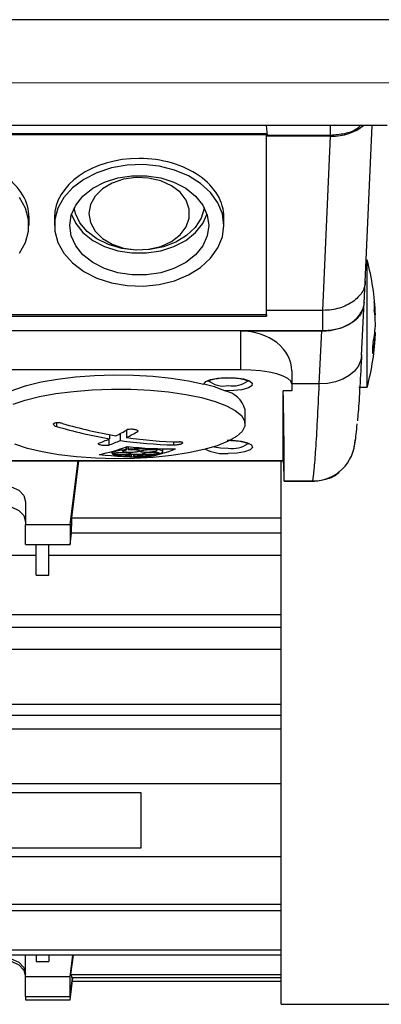
# Model space of a CAD drawing. Units: millimetres. Extents: x 20 to 410, y 10 to 287.
# Drawn here: x 233 to 235, y 222 to 227 of the extents above; entities that cross this region are included whole.
import ezdxf

# ---------------------------------------------------------------- set-up
doc = ezdxf.new("R2010")
doc.units = ezdxf.units.MM
doc.linetypes.add('CENTERX2', pattern=[20.32, 12.7, -2.54, 2.54, -2.54])

msp = doc.modelspace()

# ---------------------------------------------------------------- linework, layer by layer
at = {"color": 7, "linetype": 'Continuous', "lineweight": 25}
for p, q in [((240.553386, 227.444052), (229.160004, 227.444052)), ((235.231665, 226.819717), (229.191433, 226.819717)), ((234.519274, 226.818788), (234.519262, 226.819717)), ((234.898196, 226.818788), (234.519274, 226.818788)), ((234.526862, 226.761291), (234.519274, 226.818788)), ((234.923454, 226.821855), (234.898196, 226.818788)), ((234.898196, 226.761291), (234.898196, 226.818788)), ((235.102849, 225.894355), (235.143726, 226.819717)), ((234.525714, 226.769994), (229.562615, 226.769994)), ((234.519165, 226.764395), (229.569165, 226.764395)), ((234.519165, 226.764395), (234.519274, 226.755695)), ((234.519165, 225.703533), (234.519165, 226.764395)), ((234.898196, 226.761291), (234.526862, 226.761291)), ((234.519274, 225.728218), (234.519274, 226.755695)), ((234.898581, 226.755695), (234.519274, 226.755695)), ((234.853193, 225.728218), (234.898581, 226.755695)), ((233.119165, 226.229977), (233.119165, 226.276779)), ((233.269165, 226.276779), (233.269165, 226.229977)), ((234.269165, 226.229977), (234.269165, 226.276779)), ((235.113859, 226.024677), (235.108606, 226.024677)), ((235.113859, 225.918932), (235.113859, 226.024677)), ((235.096825, 225.770796), (235.102933, 225.896303)), ((235.113859, 225.274677), (235.113859, 225.918932)), ((235.081116, 225.462486), (235.096828, 225.774612)), ((235.155042, 225.779489), (235.155978, 225.779489)), ((234.519272, 225.694634), (234.519274, 225.728218)), ((234.853193, 225.728218), (234.519274, 225.728218)), ((234.853193, 225.60682), (234.853193, 225.728218)), ((229.569057, 225.694634), (234.519272, 225.694634)), ((229.569165, 225.703533), (234.519165, 225.703533)), ((234.519165, 225.703533), (234.519272, 225.694634)), ((235.159359, 225.70129), (235.162919, 225.70129)), ((234.853193, 225.60682), (229.235136, 225.60682)), ((234.369165, 225.606807), (229.719165, 225.606807)), ((234.369165, 225.377249), (234.369165, 225.606807)), ((234.369165, 225.606807), (234.847134, 225.606807)), ((234.831432, 225.294889), (234.847134, 225.606807)), ((235.15901, 225.598065), (235.162919, 225.598065)), ((234.369165, 225.377249), (229.719165, 225.377249)), ((234.669165, 225.37125), (234.669165, 225.295109)), ((234.669165, 225.253842), (234.619165, 225.253842)), ((234.619165, 224.841942), (234.619165, 225.253842)), ((234.669165, 225.295109), (234.669165, 225.253842)), ((234.831432, 225.294889), (234.669165, 225.294889)), ((235.06385, 225.274677), (235.113859, 225.274677)), ((234.394165, 225.058196), (234.394165, 225.142272)), ((233.694024, 225.021714), (233.694024, 224.978011)), ((233.589319, 224.968453), (233.589319, 224.932579)), ((233.594305, 224.994491), (233.594305, 224.970695)), ((233.657524, 225.001675), (233.657524, 224.960701)), ((233.690762, 224.922399), (233.690762, 224.906753)), ((233.694983, 224.924006), (233.694983, 224.905056)), ((233.704465, 224.924555), (233.704465, 224.908116)), ((233.864861, 224.912797), (233.864861, 224.908557)), ((233.867186, 224.912702), (233.867186, 224.905535)), ((233.874898, 224.912403), (233.874898, 224.907264)), ((233.908548, 224.894514), (233.908548, 224.911375)), ((229.469165, 224.841942), (234.619165, 224.841942)), ((233.608548, 224.895339), (233.608548, 224.884339)), ((233.620661, 224.884217), (233.620661, 224.881044)), ((233.722221, 224.879201), (233.722221, 224.868043)), ((233.734736, 224.879922), (233.734736, 224.86699)), ((233.736894, 224.880026), (233.736894, 224.868092)), ((233.875551, 224.890039), (233.875551, 224.881847)), ((233.883051, 224.888642), (233.883051, 224.883999)), ((233.884539, 224.883997), (233.884539, 224.881849)), ((229.46919, 224.840987), (234.61914, 224.840987)), ((233.361665, 224.465205), (233.408899, 224.840987)), ((233.371006, 224.50362), (233.413412, 224.840987)), ((234.606665, 221.632683), (234.606665, 224.840987)), ((234.619067, 224.840987), (234.620038, 224.811174)), ((234.623968, 224.719528), (234.801896, 224.719528)), ((234.624184, 224.721744), (234.792793, 224.721744)), ((233.099165, 224.598843), (233.099165, 224.465205)), ((233.371006, 224.50362), (234.606665, 224.50362)), ((233.099165, 224.465205), (233.361665, 224.465205)), ((233.099165, 224.346733), (233.099165, 224.465205)), ((233.361665, 224.465205), (233.361665, 224.346733)), ((233.361665, 224.346733), (233.370151, 224.41425)), ((234.606665, 224.41425), (233.366541, 224.41425)), ((233.099165, 224.346733), (233.361665, 224.346733)), ((233.161665, 224.165847), (233.161665, 224.346733)), ((233.236665, 224.165847), (233.236665, 224.346733)), ((232.761665, 224.283063), (233.161665, 224.283063)), ((233.236665, 224.283063), (234.606665, 224.283063)), ((233.161665, 224.165847), (233.236665, 224.165847)), ((229.031665, 223.933827), (234.606665, 223.933827)), ((234.606665, 223.857141), (229.031665, 223.857141)), ((229.031665, 223.729283), (234.606665, 223.729283)), ((229.031665, 223.404135), (234.606665, 223.404135)), ((234.606665, 223.337436), (229.031665, 223.337436)), ((229.031665, 223.257941), (234.606665, 223.257941)), ((234.606665, 222.934082), (229.031665, 222.934082)), ((233.781665, 222.880231), (230.031665, 222.880231)), ((233.781665, 222.557126), (233.781665, 222.880231)), ((230.031665, 222.557126), (233.781665, 222.557126)), ((234.606665, 222.503275), (229.031665, 222.503275)), ((229.031665, 222.224517), (234.606665, 222.224517)), ((234.606665, 222.183514), (229.031665, 222.183514)), ((229.031665, 221.95441), (234.606665, 221.95441)), ((234.606665, 221.923394), (229.031665, 221.923394)), ((233.099165, 221.797791), (233.099165, 221.923394)), ((233.161665, 221.923394), (233.161665, 221.88616)), ((233.161665, 221.88616), (233.236665, 221.88616)), ((233.236665, 221.923394), (233.236665, 221.88616)), ((233.361665, 221.797791), (233.377452, 221.923394)), ((233.366541, 221.807867), (233.381062, 221.923394)), ((233.099165, 221.797791), (233.361665, 221.797791)), ((233.099165, 221.679319), (233.099165, 221.797791)), ((233.361665, 221.679319), (233.361665, 221.797791)), ((233.361665, 221.679319), (233.375518, 221.789535)), ((233.361665, 221.658393), (233.377644, 221.789535)), ((233.366541, 221.807867), (234.606665, 221.807867)), ((234.606665, 221.789535), (233.371006, 221.789535)), ((233.375246, 221.769857), (234.606665, 221.769857)), ((233.099165, 221.679319), (233.361665, 221.679319)), ((233.099165, 221.679319), (233.099165, 221.658393)), ((233.099165, 221.658393), (233.361665, 221.658393)), ((234.606665, 221.632683), (237.051367, 221.632683))]:
    msp.add_line(p, q, dxfattribs=at)
at = {"color": 7, "linetype": 'CENTERX2', "lineweight": 18}
msp.add_line((42.123876, 227.071222), (251.739565, 227.071222), dxfattribs=at)
at = {"color": 8, "linetype": 'Continuous', "lineweight": 25}
for p, q in [((235.144487, 225.485308), (235.149551, 225.485308)), ((233.280803, 225.064603), (233.280803, 225.043607)), ((233.971026, 224.952845), (233.971026, 224.934498)), ((234.792609, 224.721521), (234.792793, 224.721744))]:
    msp.add_line(p, q, dxfattribs=at)
at = {"color": 7, "linetype": 'Continuous', "lineweight": 25, "flags": 128}
for points in [[(234.269165, 226.229977), (234.260129, 226.297919), (234.233349, 226.363406), (234.189791, 226.42407), (234.131032, 226.477719), (234.059193, 226.522414), (233.976872, 226.55654), (233.887044, 226.578863), (233.792956, 226.588576), (233.698007, 226.585328), (233.605631, 226.569237), (233.519165, 226.540885), (233.441734, 226.501295), (233.376138, 226.451899), (233.324747, 226.394483), (233.289418, 226.33112), (233.271429, 226.264102), (233.271429, 226.195851), (233.289418, 226.128833), (233.324747, 226.065471), (233.376138, 226.008054), (233.441734, 225.958658), (233.519165, 225.919068), (233.605631, 225.890716), (233.698007, 225.874625), (233.792956, 225.871377), (233.887044, 225.88109), (233.976872, 225.903413), (234.059193, 225.937539), (234.131032, 225.982234), (234.189791, 226.035883), (234.233349, 226.096548), (234.260129, 226.162034), (234.269165, 226.229977)], [(233.359165, 226.229977), (233.368124, 226.291183), (233.394611, 226.349714), (233.437468, 226.403012), (233.494821, 226.448747), (233.564165, 226.484921), (233.642468, 226.509953), (233.726308, 226.522749), (233.812021, 226.522749), (233.895862, 226.509953), (233.974165, 226.484921), (234.043508, 226.448747), (234.100862, 226.403012), (234.143718, 226.349714), (234.170205, 226.291183), (234.179165, 226.229977), (234.170205, 226.16877), (234.143718, 226.110239), (234.100862, 226.056941), (234.043508, 226.011206), (233.974165, 225.975032), (233.895862, 225.95), (233.812021, 225.937204), (233.726308, 225.937204), (233.642468, 225.95), (233.564165, 225.975032), (233.494821, 226.011206), (233.437468, 226.056941), (233.394611, 226.110239), (233.368124, 226.16877), (233.359165, 226.229977)], [(233.471665, 226.29958), (233.481011, 226.246457), (233.508463, 226.196673), (233.552296, 226.153355), (233.609756, 226.119224), (233.677232, 226.096426), (233.750484, 226.086393), (233.824911, 226.089755), (233.895834, 226.106301), (233.958798, 226.134991), (234.009847, 226.174024), (234.045773, 226.220945), (234.064319, 226.272807), (234.064319, 226.326352), (234.045773, 226.378214), (234.009847, 226.425136), (233.958798, 226.464168), (233.895834, 226.492858), (233.824911, 226.509405), (233.750484, 226.512767), (233.677232, 226.502733), (233.609756, 226.479935), (233.552296, 226.445805), (233.508463, 226.402486), (233.481011, 226.352702), (233.471665, 226.29958)], [(233.063582, 226.065471), (233.098911, 226.128833), (233.116901, 226.195851), (233.116901, 226.264102), (233.098911, 226.33112), (233.063582, 226.394483)], [(233.369364, 226.295229), (233.394611, 226.240745), (233.437468, 226.187447), (233.494821, 226.141712), (233.564165, 226.105538), (233.642468, 226.080506), (233.726308, 226.06771), (233.812021, 226.06771), (233.895862, 226.080506), (233.974165, 226.105538), (234.043508, 226.141712), (234.100862, 226.187447), (234.143718, 226.240745), (234.168966, 226.295229)], [(234.152458, 226.334486), (234.151908, 226.330595), (234.134011, 226.272216), (234.099055, 226.217965), (234.048673, 226.170378), (233.985222, 226.13168), (233.911668, 226.103681), (233.831451, 226.087689), (233.748321, 226.084453), (233.666166, 226.094124), (233.588827, 226.116249), (233.519921, 226.149794), (233.462669, 226.193191), (233.419748, 226.24441), (233.393166, 226.301057), (233.385871, 226.334486)], [(234.669165, 225.295109), (234.6634, 225.311133), (234.646328, 225.326542), (234.618605, 225.340743), (234.581297, 225.353191), (234.535836, 225.363406), (234.48397, 225.370996), (234.427692, 225.375671), (234.369165, 225.377249)], [(232.894165, 225.142272), (232.902349, 225.172526), (232.928205, 225.203435), (232.971132, 225.232886), (233.030106, 225.260176), (233.103723, 225.284654), (233.190225, 225.305738), (233.287551, 225.322924), (233.393381, 225.335802), (233.505189, 225.344066), (233.620312, 225.347519), (233.736003, 225.346077), (233.849505, 225.339776), (233.95811, 225.328766), (234.05923, 225.313309), (234.150453, 225.293773)], [(234.150453, 225.293773), (234.161477, 225.308003), (234.190625, 225.320165), (234.233915, 225.328597), (234.285435, 225.332149), (234.338148, 225.330334), (234.384853, 225.3234), (234.41917, 225.312296), (234.436413, 225.298537), (234.434225, 225.284003), (234.412907, 225.270679), (234.375369, 225.260385), (234.326739, 225.254527), (234.27366, 225.253906)], [(233.025257, 225.174184), (233.097176, 225.198692), (233.181915, 225.219907), (233.27749, 225.237332), (233.381659, 225.250558), (233.49198, 225.259275), (233.605869, 225.263279), (233.720656, 225.262476), (233.833649, 225.256885), (233.942201, 225.246637), (234.043768, 225.231972), (234.135968, 225.213234), (234.21664, 225.190861), (234.283895, 225.16538), (234.336154, 225.137386), (234.372194, 225.107535), (234.39117, 225.076529), (234.392636, 225.045093), (234.376559, 225.013963), (234.343315, 224.983871), (234.293684, 224.955521)], [(234.293684, 224.955521), (234.228828, 224.929577), (234.150268, 224.906648), (234.059846, 224.887271), (233.959681, 224.871901), (233.85212, 224.860897), (233.739685, 224.854517), (233.625011, 224.852912), (233.510785, 224.856119), (233.399687, 224.864061), (233.294318, 224.876555), (233.19715, 224.893305), (233.110459, 224.913921), (233.036278, 224.937919)], [(234.211582, 224.923911), (234.248721, 224.917237), (234.294165, 224.914762)], [(232.824165, 224.598843), (232.834631, 224.635467), (232.864437, 224.666516), (232.909046, 224.687262), (232.961665, 224.694547), (233.014284, 224.687262), (233.058892, 224.666516), (233.088698, 224.635467), (233.099165, 224.598843)], [(232.824165, 224.480371), (232.834631, 224.516995), (232.864437, 224.548044), (232.909046, 224.56879), (232.961665, 224.576075), (233.014284, 224.56879), (233.058892, 224.548044), (233.088698, 224.516995), (233.099165, 224.480371)], [(232.824165, 221.812957), (232.834631, 221.849581), (232.864437, 221.88063), (232.909046, 221.901376), (232.961665, 221.908661), (233.014284, 221.901376), (233.058892, 221.88063), (233.088698, 221.849581), (233.099165, 221.812957)], [(232.824165, 221.796251), (232.834631, 221.834032), (232.864437, 221.866061), (232.909046, 221.887463), (232.961665, 221.894978), (233.014284, 221.887463), (233.058892, 221.866061), (233.088698, 221.834032), (233.099165, 221.796251)]]:
    msp.add_lwpolyline(points, dxfattribs=at)
at = {"color": 8, "linetype": 'Continuous', "lineweight": 25, "flags": 128}
for points in [[(235.081116, 225.462486), (235.076427, 225.43379), (235.062174, 225.400374), (235.039067, 225.369822), (235.007994, 225.343309), (234.970145, 225.32185), (234.926975, 225.30627), (234.880138, 225.297167), (234.831432, 225.294889)], [(234.30759, 224.962418), (234.320579, 224.96192), (234.369839, 224.956694), (234.40888, 224.94695), (234.432427, 224.934002), (234.437301, 224.919599), (234.422844, 224.905687), (234.391008, 224.894144), (234.346093, 224.88653), (234.294165, 224.883872)]]:
    msp.add_lwpolyline(points, dxfattribs=at)
at = {"color": 7, "linetype": 'Continuous', "lineweight": 25}
for centre, radius, start, end in [((233.73235, 225.649677), 1.4315, 2.0993886, 15.1865701), ((234.421132, 225.674853), 0.742259, 2.0411536, 8.1040359), ((234.421132, 225.624042), 0.742259, 2.0411536, 8.1040359), ((234.461944, 225.676415), 0.701455, 348.5962295, 357.8810345), ((234.461944, 225.624001), 0.701455, 348.5962295, 357.8810345), ((233.73235, 225.649677), 1.4315, 344.8134299, 357.9006114), ((234.266745, 225.417593), 0.135993, 227.8107266, 281.6318901), ((234.319152, 225.439583), 0.157189, 260.8532548, 306.162537), ((233.950595, 224.46582), 0.851734, 67.7094967, 76.4290936), ((234.244015, 225.101049), 0.155705, 15.3521036, 79.0245121), ((234.054582, 227.660177), 2.728584, 253.5258571, 260.2884893), ((234.091082, 227.677487), 2.728584, 253.5258571, 260.2884893), ((233.08203, 226.093415), 1.234133, 296.4018325, 299.9953612), ((233.15288, 225.944533), 1.069213, 290.4297974, 294.3839919), ((233.2161, 225.934539), 1.069213, 290.4297974, 294.3839919), ((234.0261, 227.481901), 2.547999, 261.6828292, 268.7614813), ((233.14525, 226.083421), 1.234133, 296.4018325, 299.9953612), ((234.0626, 227.499211), 2.547999, 261.6828292, 268.7614813), ((234.794494, 224.969962), 0.248224, 269.6073099, 358.5718389), ((233.356118, 225.801766), 0.940909, 280.8450168, 291.3162413), ((233.951107, 225.548261), 0.692324, 247.9110569, 248.2875657), ((233.96799, 227.421278), 2.510595, 263.8299722, 270.3640404), ((233.964853, 225.549698), 0.692409, 247.9100417, 248.2865072), ((233.64645, 225.777422), 0.93008, 280.687895, 291.2761374), ((233.424427, 226.855848), 1.996477, 282.5177794, 282.7446035), ((233.434738, 226.853441), 1.995331, 282.5170217, 282.7439755), ((234.319152, 225.069952), 0.157189, 260.8532548, 306.162537), ((233.799028, 227.348298), 2.484901, 263.8578121, 270.4591606), ((233.593555, 228.198691), 3.315613, 270.2629496, 270.4413101), ((233.595183, 228.194469), 3.313523, 270.2620767, 270.4405496), ((233.630911, 225.044111), 0.198337, 296.7115809, 297.4115442), ((233.645668, 225.044073), 0.198221, 296.7010511, 297.4013603), ((233.879479, 227.332715), 2.450871, 269.908165, 270.1182767), ((233.887156, 227.336027), 2.452032, 269.9040831, 270.1140953)]:
    msp.add_arc(centre, radius, start, end, dxfattribs=at)
at = {"color": 8, "linetype": 'Continuous', "lineweight": 25}
msp.add_arc((234.271313, 225.131658), 0.248838, 243.4197938, 275.2691718, dxfattribs=at)
at = {"color": 7, "linetype": 'Continuous', "lineweight": 25}
for centre, major_axis, ratio, start_param, end_param in [((234.898344, 226.929785), (0.250118, -0.000319), 0.69602996, 4.71422388, 5.60057145), ((232.619165, 226.276779), (0.5, 0), 0.69659421, 0, 1.57079633), ((233.769165, 226.276779), (0.5, 0), 0.69659421, 1.57079633, 3.14159265), ((233.769165, 226.276779), (0.5, 0), 0.69659421, 0, 1.57079633), ((234.846829, 225.780921), (0.250152, -0.000411), 0.69602937, 4.71475149, 6.28432984), ((234.369165, 225.37125), (0.3, 0), 0.78519196, 0, 1.57079633), ((234.569819, 226.810554), (-0.052971, 2.103148), 0.00716519, 3.25824524, 3.87886729), ((234.61851, 224.865987), (-0.00063, 0.025), 0.00716519, 3.14141219, 3.41875513), ((234.615783, 225.044528), (-0.008186, 0.325), 0.00716519, 2.37155757, 3.25824524), ((233.614682, 225.042102), (0.207858, 3.399975), 0.06258491, 1.73366923, 1.76035096), ((233.614682, 225.128264), (0.207858, 3.399975), 0.06258491, 2.92860316, 2.95528489)]:
    msp.add_ellipse(centre, major_axis=major_axis, ratio=ratio, start_param=start_param, end_param=end_param, dxfattribs=at)
for points, knots in [([(235.074604, 226.819717), (235.06772, 226.812845), (235.044859, 226.790023), (234.98088, 226.767749), (234.92576, 226.763443), (234.898196, 226.761291)], [0, 0, 0, 0, 0.17720916, 0.58855803, 1, 1, 1, 1]), ([(235.103075, 225.902143), (235.102027, 225.890311), (235.099958, 225.866958), (235.080382, 225.822948), (235.049905, 225.796506), (235.029901, 225.77915)], [0, 0, 0, 0, 0.26085591, 0.51483628, 1, 1, 1, 1]), ([(235.029901, 225.77915), (235.004958, 225.765221), (234.966957, 225.744001), (234.903737, 225.730383), (234.870191, 225.728946), (234.853193, 225.728218)], [0, 0, 0, 0, 0.48516372, 0.73914409, 1, 1, 1, 1]), ([(235.096964, 225.776491), (235.092368, 225.751592), (235.083178, 225.701799), (235.017896, 225.646035), (234.937547, 225.61274), (234.881314, 225.608793), (234.853193, 225.60682)], [0, 0, 0, 0, 0.27963867, 0.55920571, 0.77957693, 1, 1, 1, 1]), ([(235.155395, 225.779928), (235.155281, 225.78008), (235.15485, 225.780653), (235.154432, 225.776513), (235.154235, 225.767973), (235.154489, 225.755634), (235.15509, 225.741912), (235.155698, 225.732853), (235.155978, 225.728679)], [0, 0, 0, 0, 0.06939348, 0.26170028, 0.45353109, 0.64495455, 0.83640069, 1, 1, 1, 1]), ([(235.149551, 225.537723), (235.148972, 225.534551), (235.147813, 225.528207), (235.14627, 225.515969), (235.145104, 225.503449), (235.144449, 225.491848), (235.144372, 225.482542), (235.144872, 225.476496), (235.145889, 225.474326), (235.147315, 225.476303), (235.148615, 225.480817), (235.149369, 225.484436), (235.149551, 225.485308)], [0, 0, 0, 0, 0.10868617, 0.21738885, 0.32560497, 0.43281402, 0.53909399, 0.64493319, 0.75100214, 0.85786496, 0.96574532, 1, 1, 1, 1]), ([(235.08128, 225.46879), (235.077817, 225.403549), (235.070846, 225.272199), (235.06231, 225.142493), (235.057593, 225.092486), (235.056027, 225.075887)], [0, 0, 0, 0, 0.39734598, 0.79996817, 1, 1, 1, 1]), ([(234.173958, 225.310292), (234.174063, 225.310427), (234.174312, 225.310749), (234.185563, 225.31687), (234.207617, 225.3234), (234.24254, 225.328933), (234.271978, 225.331641), (234.287305, 225.331166), (234.287916, 225.331147)], [0, 0, 0, 0, 0.11692578, 0.27738016, 0.48374113, 0.72995731, 0.9892357, 1, 1, 1, 1]), ([(234.287916, 225.331147), (234.302508, 225.330999), (234.332281, 225.330697), (234.372862, 225.325103), (234.400768, 225.317981), (234.414191, 225.310601), (234.414322, 225.310397), (234.41437, 225.310323)], [0, 0, 0, 0, 0.23635257, 0.48226312, 0.72234874, 0.89968642, 1, 1, 1, 1]), ([(233.317303, 225.060917), (233.313525, 225.061875), (233.305967, 225.063792), (233.293276, 225.065088), (233.281408, 225.064993), (233.272716, 225.063615), (233.266335, 225.061359), (233.262518, 225.058336), (233.262262, 225.054225), (233.266127, 225.049907), (233.272781, 225.046226), (233.27849, 225.044363), (233.280803, 225.043607)], [0, 0, 0, 0, 0.10836461, 0.21674206, 0.32474317, 0.43196517, 0.49998317, 0.60632446, 0.71265324, 0.81934233, 0.92679652, 1, 1, 1, 1]), ([(233.76223, 225.01458), (233.761442, 225.016086), (233.759866, 225.019099), (233.751733, 225.022751), (233.740477, 225.025357), (233.726812, 225.026619), (233.712107, 225.02645), (233.703259, 225.025183), (233.69901, 225.024574)], [0, 0, 0, 0, 0.17120658, 0.34241834, 0.49999976, 0.67101428, 0.842026, 1, 1, 1, 1]), ([(235.036314, 224.913492), (235.040955, 224.937622), (235.047909, 224.973775), (235.053238, 225.03814), (235.05501, 225.059546)], [0, 0, 0, 0, 0.66743134, 1, 1, 1, 1]), ([(234.288232, 224.961506), (234.302716, 224.961358), (234.332381, 224.961056), (234.372861, 224.955471), (234.400768, 224.94835), (234.414191, 224.94097), (234.414322, 224.940766), (234.41437, 224.940692)], [0, 0, 0, 0, 0.23502794, 0.48136505, 0.72186713, 0.89951241, 1, 1, 1, 1]), ([(233.526099, 224.942573), (233.526887, 224.941404), (233.528463, 224.939067), (233.536596, 224.935993), (233.547852, 224.933589), (233.561517, 224.932108), (233.576222, 224.931667), (233.58507, 224.932283), (233.589319, 224.932579)], [0, 0, 0, 0, 0.17120658, 0.34241834, 0.49999976, 0.67101428, 0.842026, 1, 1, 1, 1]), ([(233.690762, 224.906753), (233.676476, 224.904936), (233.651846, 224.901804), (233.624632, 224.895373), (233.609393, 224.889125), (233.608954, 224.884874), (233.608772, 224.883112)], [0, 0, 0, 0, 0.28930638, 0.4987914, 0.79228199, 1, 1, 1, 1]), ([(233.742278, 224.891108), (233.736947, 224.890681), (233.726286, 224.889826), (233.709202, 224.889727), (233.693699, 224.890542), (233.681278, 224.89226), (233.673404, 224.894677), (233.670986, 224.897538), (233.674421, 224.900496), (233.682697, 224.903153), (233.691092, 224.904453), (233.694983, 224.905056)], [0, 0, 0, 0, 0.11181676, 0.22363031, 0.33557837, 0.44804847, 0.56117092, 0.67479292, 0.78854012, 0.90197956, 1, 1, 1, 1]), ([(233.719872, 224.909377), (233.716958, 224.909157), (233.711757, 224.908763), (233.706693, 224.908314), (233.704465, 224.908116)], [0, 0, 0, 0, 0.56012319, 1, 1, 1, 1]), ([(233.708686, 224.906419), (233.711375, 224.906587), (233.716179, 224.906888), (233.721102, 224.907007), (233.723269, 224.907059)], [0, 0, 0, 0, 0.55986229, 1, 1, 1, 1]), ([(233.864861, 224.908557), (233.851826, 224.9097), (233.829451, 224.911661), (233.785617, 224.912274), (233.749403, 224.91135), (233.726493, 224.909819), (233.719872, 224.909377)], [0, 0, 0, 0, 0.32184864, 0.552425, 0.87065353, 1, 1, 1, 1]), ([(233.723269, 224.907059), (233.728863, 224.907068), (233.740049, 224.907086), (233.754743, 224.905888), (233.765789, 224.903926), (233.771919, 224.901323), (233.772404, 224.89839), (233.767099, 224.895472), (233.758163, 224.893202), (233.750764, 224.892149), (233.748001, 224.891755)], [0, 0, 0, 0, 0.13073761, 0.26145554, 0.39268247, 0.52464445, 0.65706693, 0.78946831, 0.9213709, 1, 1, 1, 1]), ([(233.867186, 224.905535), (233.869832, 224.904849), (233.875125, 224.903477), (233.876106, 224.900672), (233.871632, 224.897706), (233.861821, 224.894853), (233.847979, 224.892458), (233.831676, 224.890776), (233.814715, 224.889982), (233.799623, 224.890156), (233.787117, 224.891186), (233.778345, 224.892998), (233.77453, 224.89556), (233.776537, 224.898488), (233.784126, 224.901442), (233.796354, 224.904076), (233.811799, 224.906104), (233.828645, 224.907291), (233.844598, 224.907575), (233.853168, 224.907065), (233.857149, 224.906829)], [0, 0, 0, 0, 0.05702493, 0.11405401, 0.17094243, 0.22743658, 0.28349661, 0.33927565, 0.39504691, 0.45108359, 0.49999576, 0.55704303, 0.61409059, 0.67108962, 0.72777161, 0.7840139, 0.83988995, 0.89563135, 0.95152379, 1, 1, 1, 1]), ([(233.892039, 224.884), (233.898327, 224.886533), (233.909056, 224.890856), (233.908983, 224.897617), (233.89844, 224.90316), (233.88177, 224.906066), (233.874898, 224.907264)], [0, 0, 0, 0, 0.29281762, 0.49963857, 0.79374528, 1, 1, 1, 1]), ([(233.971026, 224.934498), (233.974804, 224.934519), (233.982362, 224.934562), (233.995053, 224.935872), (234.006921, 224.93794), (234.015613, 224.940297), (234.021995, 224.942827), (234.025811, 224.945418), (234.026067, 224.948106), (234.022202, 224.950231), (234.015548, 224.951476), (234.009839, 224.951712), (234.007526, 224.951807)], [0, 0, 0, 0, 0.10836461, 0.21674206, 0.32474317, 0.43196517, 0.49998317, 0.60632446, 0.71265324, 0.81934233, 0.92679652, 1, 1, 1, 1]), ([(233.61034, 224.880981), (233.614593, 224.878701), (233.621831, 224.874823), (233.649005, 224.870307), (233.68118, 224.867547), (233.708624, 224.867119), (233.720064, 224.866941)], [0, 0, 0, 0, 0.29440478, 0.50097011, 0.79198672, 1, 1, 1, 1]), ([(233.619093, 224.883176), (233.61991, 224.88399), (233.621544, 224.885619), (233.630948, 224.887793), (233.64428, 224.889441), (233.66046, 224.890377), (233.677479, 224.890505), (233.693512, 224.889823), (233.706834, 224.888409), (233.715606, 224.886494), (233.71968, 224.884251), (233.718612, 224.881878), (233.711813, 224.879552), (233.700124, 224.877648), (233.684944, 224.876385), (233.668072, 224.875898), (233.651362, 224.876226), (233.63673, 224.877331), (233.625796, 224.879002), (233.622296, 224.880394), (233.620661, 224.881044)], [0, 0, 0, 0, 0.05695784, 0.11392631, 0.17060148, 0.22677234, 0.28254591, 0.33819993, 0.39405844, 0.45035671, 0.49999489, 0.55707555, 0.61416308, 0.67103984, 0.72743532, 0.78335596, 0.83901818, 0.89474663, 0.95083362, 1, 1, 1, 1]), ([(233.722221, 224.868043), (233.717142, 224.868196), (233.706986, 224.868503), (233.696033, 224.869783), (233.689844, 224.87151), (233.689378, 224.873565), (233.694728, 224.875692), (233.705274, 224.877637), (233.719685, 224.87917), (233.735379, 224.880073), (233.751326, 224.880396), (233.763361, 224.880165), (233.774521, 224.879529), (233.78364, 224.878512), (233.789822, 224.876764), (233.790226, 224.874969), (233.786557, 224.873144), (233.779056, 224.871373), (233.766078, 224.86968), (233.751263, 224.868536), (233.741274, 224.868228), (233.736894, 224.868092)], [0, 0, 0, 0, 0.05640762, 0.11279364, 0.16970268, 0.22709158, 0.28451083, 0.34149078, 0.39776108, 0.45337394, 0.49987338, 0.55592476, 0.58065981, 0.63770984, 0.69474383, 0.75212847, 0.78783353, 0.84418043, 0.90054909, 0.95639598, 1, 1, 1, 1]), ([(233.734736, 224.86699), (233.751509, 224.867397), (233.772601, 224.867909), (233.800818, 224.869816), (233.828093, 224.872155), (233.859888, 224.876226), (233.877242, 224.880185), (233.884539, 224.881849)], [0, 0, 0, 0, 0.2887087, 0.36303856, 0.4998028, 0.78969631, 1, 1, 1, 1]), ([(233.748001, 224.891755), (233.74696, 224.891627), (233.745099, 224.891397), (233.743141, 224.891196), (233.742278, 224.891108)], [0, 0, 0, 0, 0.55930143, 1, 1, 1, 1]), ([(233.875551, 224.881847), (233.871659, 224.881093), (233.863875, 224.879584), (233.847997, 224.87783), (233.831181, 224.876715), (233.814867, 224.876376), (233.8009, 224.87685), (233.79082, 224.878103), (233.785876, 224.880009), (233.786718, 224.882265), (233.792708, 224.884647), (233.803168, 224.886933), (233.817683, 224.888937), (233.834254, 224.890359), (233.851036, 224.891047), (233.866245, 224.89093), (233.878256, 224.890009), (233.885532, 224.888371), (233.887507, 224.886276), (233.884475, 224.884727), (233.883051, 224.883999)], [0, 0, 0, 0, 0.05550976, 0.11102858, 0.16638462, 0.22193904, 0.27804999, 0.33484019, 0.39214056, 0.44955201, 0.50002428, 0.55571884, 0.61142731, 0.66684615, 0.72226415, 0.77809587, 0.83458164, 0.891687, 0.94910561, 1, 1, 1, 1]), ([(234.792572, 224.719577), (234.818802, 224.722362), (234.873237, 224.728144), (234.931159, 224.754386), (234.95308, 224.779769), (234.956407, 224.783622)], [0, 0, 0, 0, 0.440960862, 0.915138099, 1, 1, 1, 1])]:
    msp.add_open_spline(points, degree=3, knots=knots, dxfattribs=at)
for points in [[(234.810924, 224.909014), (234.814342, 224.96195), (234.821178, 225.067822), (234.828014, 225.2192), (234.831432, 225.294889)], [(234.792793, 224.721744), (234.795815, 224.739671), (234.801858, 224.775525), (234.807902, 224.864518), (234.810924, 224.909014)]]:
    msp.add_open_spline(points, degree=3, dxfattribs=at)

doc.saveas('drawing.dxf')
